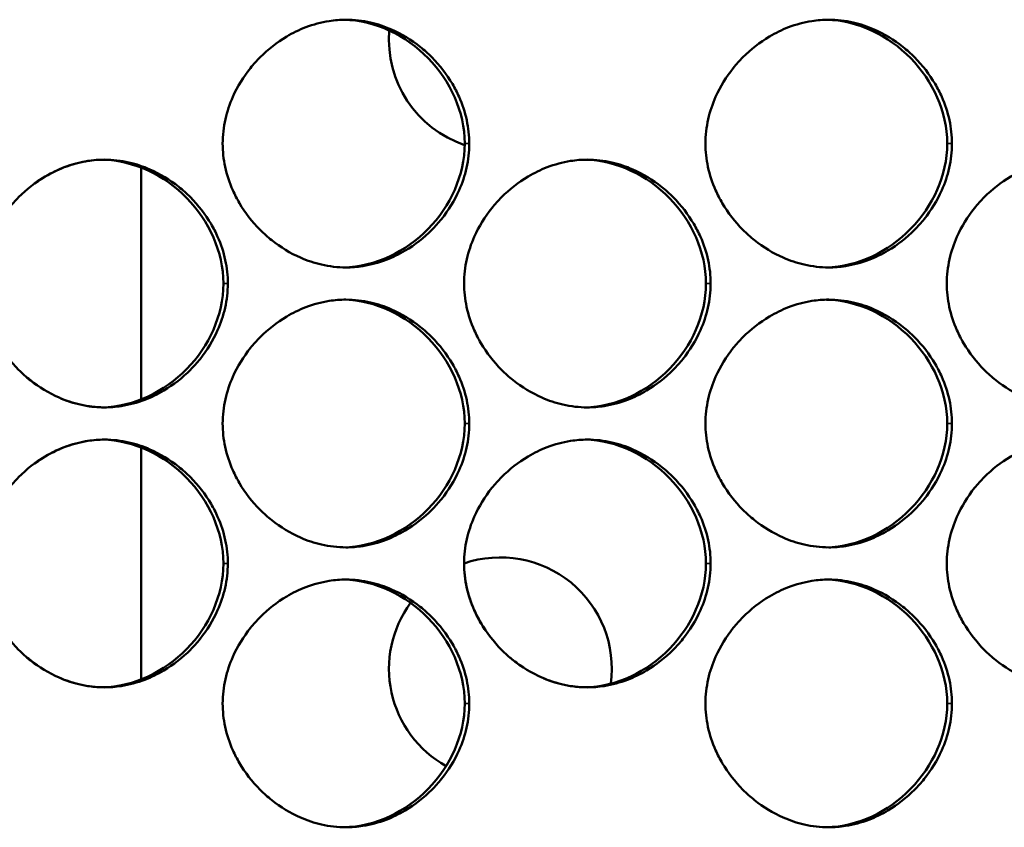
# Model space of a CAD drawing. Units: inches. Extents: x 1 to 424, y 8 to 267.
# Drawn here: x 140 to 141, y 129 to 129 of the extents above; entities that cross this region are included whole.
import ezdxf

# ---------------------------------------------------------------- set-up
doc = ezdxf.new("R2010")
doc.units = ezdxf.units.IN
doc.header["$LTSCALE"] = 12.5
doc.header["$MEASUREMENT"] = 0
doc.layers.add('Visible (ANSI)', color=7, linetype='Continuous', lineweight=50)
doc.layers.add('Visible Narrow (ANSI)', color=7, linetype='Continuous', lineweight=35)

msp = doc.modelspace()

# ---------------------------------------------------------------- linework, layer by layer
at = {"layer": 'Visible (ANSI)'}
for p, q in [((139.99001, 129.30559), (139.99001, 129.1213)), ((139.99001, 129.08315), (139.99001, 128.89886))]:
    msp.add_line(p, q, dxfattribs=at)
for centre, radius, start, end in [((140.27544, 129.40734), 0.0885, 175.3966, 251.29881), ((140.27544, 128.90734), 0.0885, 352.32383, 109.01095), ((140.27528, 128.90747), 0.08829, 142.40108, 142.40192), ((140.27544, 128.90734), 0.0885, 143.75268, 240.82098), ((140.27551, 128.90748), 0.08865, 242.81749, 242.81798)]:
    msp.add_arc(centre, radius, start, end, dxfattribs=at)
for points, knots in [([(140.25073, 129.32467), (140.25073, 129.31815), (140.24998, 129.31164), (140.24716, 129.29918), (140.24516, 129.29323), (140.23899, 129.27933), (140.23424, 129.27165), (140.22624, 129.26169), (140.22369, 129.25884), (140.21467, 129.24977), (140.20757, 129.24421), (140.19506, 129.23679), (140.19002, 129.23432), (140.17876, 129.23), (140.17249, 129.22829), (140.16171, 129.2266), (140.15725, 129.22624), (140.14627, 129.22624), (140.13974, 129.227), (140.12765, 129.22978), (140.12207, 129.23165), (140.10852, 129.23758), (140.10084, 129.24227), (140.09061, 129.25042), (140.08752, 129.25319), (140.07828, 129.26248), (140.07274, 129.26961), (140.06626, 129.28063), (140.06451, 129.28404), (140.0603, 129.2935), (140.05823, 129.29975), (140.05554, 129.31222), (140.05486, 129.31845), (140.05486, 129.33118), (140.05561, 129.3377), (140.05842, 129.35015), (140.06042, 129.3561), (140.0666, 129.37), (140.07134, 129.37768), (140.07935, 129.38764), (140.0819, 129.39049), (140.09092, 129.39956), (140.09802, 129.40512), (140.11053, 129.41254), (140.11557, 129.41501), (140.12683, 129.41933), (140.1331, 129.42104), (140.14388, 129.42273), (140.14834, 129.42309), (140.15932, 129.42309), (140.16585, 129.42233), (140.17794, 129.41955), (140.18352, 129.41768), (140.19707, 129.41175), (140.20475, 129.40706), (140.21497, 129.39891), (140.21807, 129.39614), (140.22731, 129.38685), (140.23284, 129.37972), (140.23932, 129.3687), (140.24108, 129.36529), (140.24528, 129.35583), (140.24735, 129.34958), (140.25004, 129.33711), (140.25073, 129.33088), (140.25073, 129.32467)], [0, 0, 0, 0, 0.200304, 0.200304, 0.391555, 0.391555, 0.667597, 0.667597, 0.785342, 0.785342, 1.06154, 1.06154, 1.234196, 1.234196, 1.432991, 1.432991, 1.570796, 1.570796, 1.772567, 1.772567, 1.952877, 1.952877, 2.228444, 2.228444, 2.356251, 2.356251, 2.632292, 2.632292, 2.750037, 2.750037, 2.950341, 2.950341, 3.141593, 3.141593, 3.341897, 3.341897, 3.533148, 3.533148, 3.809189, 3.809189, 3.926935, 3.926935, 4.203133, 4.203133, 4.375789, 4.375789, 4.574583, 4.574583, 4.712389, 4.712389, 4.91416, 4.91416, 5.09447, 5.09447, 5.370037, 5.370037, 5.497843, 5.497843, 5.773885, 5.773885, 5.89163, 5.89163, 6.091934, 6.091934, 6.283185, 6.283185, 6.283185, 6.283185]), ([(140.63411, 129.32467), (140.63411, 129.31815), (140.63336, 129.31164), (140.63055, 129.29918), (140.62855, 129.29323), (140.62237, 129.27933), (140.61763, 129.27165), (140.60963, 129.26169), (140.60708, 129.25884), (140.59807, 129.24977), (140.59097, 129.24421), (140.57847, 129.23679), (140.57343, 129.23432), (140.56217, 129.23), (140.55591, 129.22829), (140.54514, 129.2266), (140.54068, 129.22624), (140.5297, 129.22624), (140.52317, 129.227), (140.51109, 129.22978), (140.50551, 129.23165), (140.49196, 129.23758), (140.48429, 129.24227), (140.47407, 129.25042), (140.47098, 129.25319), (140.46174, 129.26248), (140.45621, 129.26961), (140.44973, 129.28063), (140.44797, 129.28404), (140.44377, 129.2935), (140.4417, 129.29975), (140.43901, 129.31222), (140.43833, 129.31845), (140.43833, 129.33118), (140.43908, 129.3377), (140.44189, 129.35015), (140.44389, 129.3561), (140.45007, 129.37), (140.45481, 129.37768), (140.46281, 129.38764), (140.46536, 129.39049), (140.47437, 129.39956), (140.48147, 129.40512), (140.49397, 129.41254), (140.49902, 129.41501), (140.51027, 129.41933), (140.51654, 129.42104), (140.52731, 129.42273), (140.53177, 129.42309), (140.54275, 129.42309), (140.54927, 129.42233), (140.56135, 129.41955), (140.56693, 129.41768), (140.58048, 129.41175), (140.58815, 129.40706), (140.59837, 129.39891), (140.60146, 129.39614), (140.6107, 129.38685), (140.61623, 129.37972), (140.62271, 129.3687), (140.62447, 129.36529), (140.62867, 129.35583), (140.63074, 129.34958), (140.63343, 129.33711), (140.63411, 129.33088), (140.63411, 129.32467)], [0, 0, 0, 0, 0.200304, 0.200304, 0.391555, 0.391555, 0.667597, 0.667597, 0.785342, 0.785342, 1.06154, 1.06154, 1.234196, 1.234196, 1.432991, 1.432991, 1.570796, 1.570796, 1.772567, 1.772567, 1.952877, 1.952877, 2.228444, 2.228444, 2.356251, 2.356251, 2.632292, 2.632292, 2.750037, 2.750037, 2.950341, 2.950341, 3.141593, 3.141593, 3.341897, 3.341897, 3.533148, 3.533148, 3.809189, 3.809189, 3.926935, 3.926935, 4.203133, 4.203133, 4.375789, 4.375789, 4.574583, 4.574583, 4.712389, 4.712389, 4.91416, 4.91416, 5.09447, 5.09447, 5.370037, 5.370037, 5.497843, 5.497843, 5.773885, 5.773885, 5.89163, 5.89163, 6.091934, 6.091934, 6.283185, 6.283185, 6.283185, 6.283185]), ([(140.05897, 129.21344), (140.05897, 129.20693), (140.05822, 129.20041), (140.05541, 129.18796), (140.05341, 129.18201), (140.04723, 129.16811), (140.04248, 129.16043), (140.03448, 129.15047), (140.03192, 129.14761), (140.02291, 129.13855), (140.0158, 129.13299), (140.0033, 129.12557), (139.99825, 129.1231), (139.98699, 129.11878), (139.98072, 129.11707), (139.96994, 129.11537), (139.96548, 129.11502), (139.95449, 129.11502), (139.94796, 129.11578), (139.93587, 129.11856), (139.93029, 129.12043), (139.91673, 129.12636), (139.90905, 129.13105), (139.89882, 129.1392), (139.89573, 129.14197), (139.88648, 129.15126), (139.88095, 129.15839), (139.87447, 129.16941), (139.87271, 129.17282), (139.8685, 129.18228), (139.86643, 129.18853), (139.86374, 129.201), (139.86306, 129.20723), (139.86306, 129.21996), (139.86381, 129.22647), (139.86662, 129.23893), (139.86862, 129.24488), (139.8748, 129.25878), (139.87955, 129.26646), (139.88756, 129.27642), (139.89011, 129.27927), (139.89913, 129.28834), (139.90623, 129.2939), (139.91874, 129.30132), (139.92379, 129.30379), (139.93505, 129.30811), (139.94132, 129.30982), (139.9521, 129.31151), (139.95656, 129.31187), (139.96755, 129.31187), (139.97408, 129.31111), (139.98616, 129.30833), (139.99175, 129.30646), (140.0053, 129.30053), (140.01298, 129.29584), (140.02321, 129.28769), (140.0263, 129.28492), (140.03555, 129.27563), (140.04108, 129.2685), (140.04756, 129.25747), (140.04932, 129.25407), (140.05353, 129.24461), (140.05559, 129.23836), (140.05829, 129.22589), (140.05897, 129.21966), (140.05897, 129.21344)], [0, 0, 0, 0, 0.200304, 0.200304, 0.391555, 0.391555, 0.667597, 0.667597, 0.785342, 0.785342, 1.06154, 1.06154, 1.234196, 1.234196, 1.432991, 1.432991, 1.570796, 1.570796, 1.772567, 1.772567, 1.952877, 1.952877, 2.228444, 2.228444, 2.356251, 2.356251, 2.632292, 2.632292, 2.750037, 2.750037, 2.950341, 2.950341, 3.141593, 3.141593, 3.341897, 3.341897, 3.533148, 3.533148, 3.809189, 3.809189, 3.926935, 3.926935, 4.203133, 4.203133, 4.375789, 4.375789, 4.574583, 4.574583, 4.712389, 4.712389, 4.91416, 4.91416, 5.09447, 5.09447, 5.370037, 5.370037, 5.497843, 5.497843, 5.773885, 5.773885, 5.89163, 5.89163, 6.091934, 6.091934, 6.283185, 6.283185, 6.283185, 6.283185]), ([(139.95925, 129.31185), (139.95331, 129.31173), (139.94738, 129.31097), (139.93587, 129.30833), (139.93029, 129.30646), (139.91884, 129.30145), (139.91304, 129.29818), (139.9076, 129.2944)], [4.7305734, 4.7305734, 4.7305734, 4.7305734, 4.9141601, 4.9141601, 5.09447, 5.09447, 5.2990702, 5.2990702, 5.2990702, 5.2990702]), ([(140.44244, 129.21344), (140.44244, 129.20693), (140.44169, 129.20041), (140.43888, 129.18796), (140.43688, 129.18201), (140.4307, 129.16811), (140.42596, 129.16043), (140.41796, 129.15047), (140.41541, 129.14761), (140.40639, 129.13855), (140.39929, 129.13299), (140.38679, 129.12557), (140.38174, 129.1231), (140.37049, 129.11878), (140.36422, 129.11707), (140.35345, 129.11537), (140.34899, 129.11502), (140.33801, 129.11502), (140.33148, 129.11578), (140.3194, 129.11856), (140.31381, 129.12043), (140.30026, 129.12636), (140.29259, 129.13105), (140.28236, 129.1392), (140.27927, 129.14197), (140.27003, 129.15126), (140.2645, 129.15839), (140.25802, 129.16941), (140.25626, 129.17282), (140.25206, 129.18228), (140.24999, 129.18853), (140.2473, 129.201), (140.24661, 129.20723), (140.24661, 129.21996), (140.24736, 129.22647), (140.25018, 129.23893), (140.25217, 129.24488), (140.25835, 129.25878), (140.2631, 129.26646), (140.2711, 129.27642), (140.27365, 129.27927), (140.28267, 129.28834), (140.28977, 129.2939), (140.30227, 129.30132), (140.30732, 129.30379), (140.31858, 129.30811), (140.32484, 129.30982), (140.33562, 129.31151), (140.34008, 129.31187), (140.35106, 129.31187), (140.35759, 129.31111), (140.36967, 129.30833), (140.37525, 129.30646), (140.3888, 129.30053), (140.39647, 129.29584), (140.4067, 129.28769), (140.40979, 129.28492), (140.41903, 129.27563), (140.42456, 129.2685), (140.43104, 129.25747), (140.43279, 129.25407), (140.437, 129.24461), (140.43907, 129.23836), (140.44176, 129.22589), (140.44244, 129.21966), (140.44244, 129.21344)], [0, 0, 0, 0, 0.200304, 0.200304, 0.391555, 0.391555, 0.667597, 0.667597, 0.785342, 0.785342, 1.06154, 1.06154, 1.234196, 1.234196, 1.432991, 1.432991, 1.570796, 1.570796, 1.772567, 1.772567, 1.952877, 1.952877, 2.228444, 2.228444, 2.356251, 2.356251, 2.632292, 2.632292, 2.750037, 2.750037, 2.950341, 2.950341, 3.141593, 3.141593, 3.341897, 3.341897, 3.533148, 3.533148, 3.809189, 3.809189, 3.926935, 3.926935, 4.203133, 4.203133, 4.375789, 4.375789, 4.574583, 4.574583, 4.712389, 4.712389, 4.91416, 4.91416, 5.09447, 5.09447, 5.370037, 5.370037, 5.497843, 5.497843, 5.773885, 5.773885, 5.89163, 5.89163, 6.091934, 6.091934, 6.283185, 6.283185, 6.283185, 6.283185]), ([(140.82573, 129.21344), (140.82573, 129.20693), (140.82498, 129.20041), (140.82217, 129.18796), (140.82018, 129.18201), (140.814, 129.16811), (140.80926, 129.16043), (140.80126, 129.15047), (140.79871, 129.14761), (140.7897, 129.13855), (140.78261, 129.13299), (140.77011, 129.12557), (140.76507, 129.1231), (140.75381, 129.11878), (140.74755, 129.11707), (140.73678, 129.11537), (140.73233, 129.11502), (140.72135, 129.11502), (140.71482, 129.11578), (140.70275, 129.11856), (140.69717, 129.12043), (140.68362, 129.12636), (140.67595, 129.13105), (140.66573, 129.1392), (140.66264, 129.14197), (140.6534, 129.15126), (140.64787, 129.15839), (140.6414, 129.16941), (140.63964, 129.17282), (140.63544, 129.18228), (140.63337, 129.18853), (140.63068, 129.201), (140.63, 129.20723), (140.63, 129.21996), (140.63075, 129.22647), (140.63356, 129.23893), (140.63556, 129.24488), (140.64173, 129.25878), (140.64647, 129.26646), (140.65447, 129.27642), (140.65702, 129.27927), (140.66604, 129.28834), (140.67313, 129.2939), (140.68563, 129.30132), (140.69067, 129.30379), (140.70193, 129.30811), (140.70819, 129.30982), (140.71896, 129.31151), (140.72342, 129.31187), (140.73439, 129.31187), (140.74092, 129.31111), (140.75299, 129.30833), (140.75857, 129.30646), (140.77212, 129.30053), (140.77979, 129.29584), (140.79001, 129.28769), (140.7931, 129.28492), (140.80233, 129.27563), (140.80786, 129.2685), (140.81434, 129.25747), (140.81609, 129.25407), (140.82029, 129.24461), (140.82236, 129.23836), (140.82505, 129.22589), (140.82573, 129.21966), (140.82573, 129.21344)], [0, 0, 0, 0, 0.200304, 0.200304, 0.391555, 0.391555, 0.667597, 0.667597, 0.785342, 0.785342, 1.06154, 1.06154, 1.234196, 1.234196, 1.432991, 1.432991, 1.570796, 1.570796, 1.772567, 1.772567, 1.952877, 1.952877, 2.228444, 2.228444, 2.356251, 2.356251, 2.632292, 2.632292, 2.750037, 2.750037, 2.950341, 2.950341, 3.141593, 3.141593, 3.341897, 3.341897, 3.533148, 3.533148, 3.809189, 3.809189, 3.926935, 3.926935, 4.203133, 4.203133, 4.375789, 4.375789, 4.574583, 4.574583, 4.712389, 4.712389, 4.91416, 4.91416, 5.09447, 5.09447, 5.370037, 5.370037, 5.497843, 5.497843, 5.773885, 5.773885, 5.89163, 5.89163, 6.091934, 6.091934, 6.283185, 6.283185, 6.283185, 6.283185]), ([(140.25073, 129.10222), (140.25073, 129.09571), (140.24998, 129.08919), (140.24716, 129.07674), (140.24516, 129.07079), (140.23899, 129.05689), (140.23424, 129.04921), (140.22624, 129.03925), (140.22369, 129.03639), (140.21467, 129.02733), (140.20757, 129.02177), (140.19506, 129.01435), (140.19002, 129.01188), (140.17876, 129.00756), (140.17249, 129.00585), (140.16171, 129.00415), (140.15725, 129.0038), (140.14627, 129.0038), (140.13974, 129.00456), (140.12765, 129.00734), (140.12207, 129.00921), (140.10852, 129.01514), (140.10084, 129.01983), (140.09061, 129.02798), (140.08752, 129.03075), (140.07828, 129.04004), (140.07274, 129.04717), (140.06626, 129.05819), (140.06451, 129.0616), (140.0603, 129.07106), (140.05823, 129.07731), (140.05554, 129.08978), (140.05486, 129.09601), (140.05486, 129.10874), (140.05561, 129.11525), (140.05842, 129.12771), (140.06042, 129.13365), (140.0666, 129.14756), (140.07134, 129.15524), (140.07935, 129.1652), (140.0819, 129.16805), (140.09092, 129.17712), (140.09802, 129.18268), (140.11053, 129.1901), (140.11557, 129.19257), (140.12683, 129.19689), (140.1331, 129.1986), (140.14388, 129.20029), (140.14834, 129.20065), (140.15932, 129.20065), (140.16585, 129.19988), (140.17794, 129.19711), (140.18352, 129.19524), (140.19707, 129.18931), (140.20475, 129.18462), (140.21497, 129.17647), (140.21807, 129.1737), (140.22731, 129.16441), (140.23284, 129.15728), (140.23932, 129.14625), (140.24108, 129.14285), (140.24528, 129.13339), (140.24735, 129.12714), (140.25004, 129.11467), (140.25073, 129.10844), (140.25073, 129.10222)], [0, 0, 0, 0, 0.200304, 0.200304, 0.391555, 0.391555, 0.667597, 0.667597, 0.785342, 0.785342, 1.06154, 1.06154, 1.234196, 1.234196, 1.432991, 1.432991, 1.570796, 1.570796, 1.772567, 1.772567, 1.952877, 1.952877, 2.228444, 2.228444, 2.356251, 2.356251, 2.632292, 2.632292, 2.750037, 2.750037, 2.950341, 2.950341, 3.141593, 3.141593, 3.341897, 3.341897, 3.533148, 3.533148, 3.809189, 3.809189, 3.926935, 3.926935, 4.203133, 4.203133, 4.375789, 4.375789, 4.574583, 4.574583, 4.712389, 4.712389, 4.91416, 4.91416, 5.09447, 5.09447, 5.370037, 5.370037, 5.497843, 5.497843, 5.773885, 5.773885, 5.89163, 5.89163, 6.091934, 6.091934, 6.283185, 6.283185, 6.283185, 6.283185]), ([(140.63411, 129.10222), (140.63411, 129.09571), (140.63336, 129.08919), (140.63055, 129.07674), (140.62855, 129.07079), (140.62237, 129.05689), (140.61763, 129.04921), (140.60963, 129.03925), (140.60708, 129.03639), (140.59807, 129.02733), (140.59097, 129.02177), (140.57847, 129.01435), (140.57343, 129.01188), (140.56217, 129.00756), (140.55591, 129.00585), (140.54514, 129.00415), (140.54068, 129.0038), (140.5297, 129.0038), (140.52317, 129.00456), (140.51109, 129.00734), (140.50551, 129.00921), (140.49196, 129.01514), (140.48429, 129.01983), (140.47407, 129.02798), (140.47098, 129.03075), (140.46174, 129.04004), (140.45621, 129.04717), (140.44973, 129.05819), (140.44797, 129.0616), (140.44377, 129.07106), (140.4417, 129.07731), (140.43901, 129.08978), (140.43833, 129.09601), (140.43833, 129.10874), (140.43908, 129.11525), (140.44189, 129.12771), (140.44389, 129.13365), (140.45007, 129.14756), (140.45481, 129.15524), (140.46281, 129.1652), (140.46536, 129.16805), (140.47437, 129.17712), (140.48147, 129.18268), (140.49397, 129.1901), (140.49902, 129.19257), (140.51027, 129.19689), (140.51654, 129.1986), (140.52731, 129.20029), (140.53177, 129.20065), (140.54275, 129.20065), (140.54927, 129.19988), (140.56135, 129.19711), (140.56693, 129.19524), (140.58048, 129.18931), (140.58815, 129.18462), (140.59837, 129.17647), (140.60146, 129.1737), (140.6107, 129.16441), (140.61623, 129.15728), (140.62271, 129.14625), (140.62447, 129.14285), (140.62867, 129.13339), (140.63074, 129.12714), (140.63343, 129.11467), (140.63411, 129.10844), (140.63411, 129.10222)], [0, 0, 0, 0, 0.200304, 0.200304, 0.391555, 0.391555, 0.667597, 0.667597, 0.785342, 0.785342, 1.06154, 1.06154, 1.234196, 1.234196, 1.432991, 1.432991, 1.570796, 1.570796, 1.772567, 1.772567, 1.952877, 1.952877, 2.228444, 2.228444, 2.356251, 2.356251, 2.632292, 2.632292, 2.750037, 2.750037, 2.950341, 2.950341, 3.141593, 3.141593, 3.341897, 3.341897, 3.533148, 3.533148, 3.809189, 3.809189, 3.926935, 3.926935, 4.203133, 4.203133, 4.375789, 4.375789, 4.574583, 4.574583, 4.712389, 4.712389, 4.91416, 4.91416, 5.09447, 5.09447, 5.370037, 5.370037, 5.497843, 5.497843, 5.773885, 5.773885, 5.89163, 5.89163, 6.091934, 6.091934, 6.283185, 6.283185, 6.283185, 6.283185]), ([(139.92651, 129.1221), (139.92734, 129.12175), (139.92818, 129.12142), (139.93505, 129.11878), (139.94132, 129.11707), (139.95152, 129.11547), (139.95538, 129.11512), (139.95925, 129.11504)], [1.2063954, 1.2063954, 1.2063954, 1.2063954, 1.2341963, 1.2341963, 1.4329908, 1.4329908, 1.5525977, 1.5525977, 1.5525977, 1.5525977]), ([(140.05897, 128.991), (140.05897, 128.98449), (140.05822, 128.97797), (140.05541, 128.96552), (140.05341, 128.95957), (140.04723, 128.94567), (140.04248, 128.93799), (140.03448, 128.92802), (140.03192, 128.92517), (140.02291, 128.91611), (140.0158, 128.91055), (140.0033, 128.90313), (139.99825, 128.90066), (139.98699, 128.89633), (139.98072, 128.89463), (139.96994, 128.89293), (139.96548, 128.89258), (139.95449, 128.89258), (139.94796, 128.89334), (139.93587, 128.89612), (139.93029, 128.89799), (139.91673, 128.90392), (139.90905, 128.90861), (139.89882, 128.91676), (139.89573, 128.91953), (139.88648, 128.92882), (139.88095, 128.93595), (139.87447, 128.94697), (139.87271, 128.95038), (139.8685, 128.95984), (139.86643, 128.96608), (139.86374, 128.97856), (139.86306, 128.98479), (139.86306, 128.99752), (139.86381, 129.00403), (139.86662, 129.01649), (139.86862, 129.02243), (139.8748, 129.03634), (139.87955, 129.04402), (139.88756, 129.05398), (139.89011, 129.05683), (139.89913, 129.0659), (139.90623, 129.07146), (139.91874, 129.07888), (139.92379, 129.08135), (139.93505, 129.08567), (139.94132, 129.08738), (139.9521, 129.08907), (139.95656, 129.08943), (139.96755, 129.08943), (139.97408, 129.08866), (139.98616, 129.08589), (139.99175, 129.08402), (140.0053, 129.07809), (140.01298, 129.0734), (140.02321, 129.06525), (140.0263, 129.06248), (140.03555, 129.05319), (140.04108, 129.04606), (140.04756, 129.03503), (140.04932, 129.03163), (140.05353, 129.02216), (140.05559, 129.01592), (140.05829, 129.00344), (140.05897, 128.99722), (140.05897, 128.991)], [0, 0, 0, 0, 0.200304, 0.200304, 0.391555, 0.391555, 0.667597, 0.667597, 0.785342, 0.785342, 1.06154, 1.06154, 1.234196, 1.234196, 1.432991, 1.432991, 1.570796, 1.570796, 1.772567, 1.772567, 1.952877, 1.952877, 2.228444, 2.228444, 2.356251, 2.356251, 2.632292, 2.632292, 2.750037, 2.750037, 2.950341, 2.950341, 3.141593, 3.141593, 3.341897, 3.341897, 3.533148, 3.533148, 3.809189, 3.809189, 3.926935, 3.926935, 4.203133, 4.203133, 4.375789, 4.375789, 4.574583, 4.574583, 4.712389, 4.712389, 4.91416, 4.91416, 5.09447, 5.09447, 5.370037, 5.370037, 5.497843, 5.497843, 5.773885, 5.773885, 5.89163, 5.89163, 6.091934, 6.091934, 6.283185, 6.283185, 6.283185, 6.283185]), ([(139.95925, 129.08941), (139.95331, 129.08929), (139.94738, 129.08853), (139.93587, 129.08589), (139.93029, 129.08402), (139.91884, 129.07901), (139.91304, 129.07574), (139.9076, 129.07196)], [4.7305734, 4.7305734, 4.7305734, 4.7305734, 4.9141601, 4.9141601, 5.09447, 5.09447, 5.2990702, 5.2990702, 5.2990702, 5.2990702]), ([(140.44244, 128.991), (140.44244, 128.98449), (140.44169, 128.97797), (140.43888, 128.96552), (140.43688, 128.95957), (140.4307, 128.94567), (140.42596, 128.93799), (140.41796, 128.92802), (140.41541, 128.92517), (140.40639, 128.91611), (140.39929, 128.91055), (140.38679, 128.90313), (140.38174, 128.90066), (140.37049, 128.89633), (140.36422, 128.89463), (140.35345, 128.89293), (140.34899, 128.89258), (140.33801, 128.89258), (140.33148, 128.89334), (140.3194, 128.89612), (140.31381, 128.89799), (140.30026, 128.90392), (140.29259, 128.90861), (140.28236, 128.91676), (140.27927, 128.91953), (140.27003, 128.92882), (140.2645, 128.93595), (140.25802, 128.94697), (140.25626, 128.95038), (140.25206, 128.95984), (140.24999, 128.96608), (140.2473, 128.97856), (140.24661, 128.98479), (140.24661, 128.99752), (140.24736, 129.00403), (140.25018, 129.01649), (140.25217, 129.02243), (140.25835, 129.03634), (140.2631, 129.04402), (140.2711, 129.05398), (140.27365, 129.05683), (140.28267, 129.0659), (140.28977, 129.07146), (140.30227, 129.07888), (140.30732, 129.08135), (140.31858, 129.08567), (140.32484, 129.08738), (140.33562, 129.08907), (140.34008, 129.08943), (140.35106, 129.08943), (140.35759, 129.08866), (140.36967, 129.08589), (140.37525, 129.08402), (140.3888, 129.07809), (140.39647, 129.0734), (140.4067, 129.06525), (140.40979, 129.06248), (140.41903, 129.05319), (140.42456, 129.04606), (140.43104, 129.03503), (140.43279, 129.03163), (140.437, 129.02216), (140.43907, 129.01592), (140.44176, 129.00344), (140.44244, 128.99722), (140.44244, 128.991)], [0, 0, 0, 0, 0.200304, 0.200304, 0.391555, 0.391555, 0.667597, 0.667597, 0.785342, 0.785342, 1.06154, 1.06154, 1.234196, 1.234196, 1.432991, 1.432991, 1.570796, 1.570796, 1.772567, 1.772567, 1.952877, 1.952877, 2.228444, 2.228444, 2.356251, 2.356251, 2.632292, 2.632292, 2.750037, 2.750037, 2.950341, 2.950341, 3.141593, 3.141593, 3.341897, 3.341897, 3.533148, 3.533148, 3.809189, 3.809189, 3.926935, 3.926935, 4.203133, 4.203133, 4.375789, 4.375789, 4.574583, 4.574583, 4.712389, 4.712389, 4.91416, 4.91416, 5.09447, 5.09447, 5.370037, 5.370037, 5.497843, 5.497843, 5.773885, 5.773885, 5.89163, 5.89163, 6.091934, 6.091934, 6.283185, 6.283185, 6.283185, 6.283185]), ([(140.82573, 128.991), (140.82573, 128.98449), (140.82498, 128.97797), (140.82217, 128.96552), (140.82018, 128.95957), (140.814, 128.94567), (140.80926, 128.93799), (140.80126, 128.92802), (140.79871, 128.92517), (140.7897, 128.91611), (140.78261, 128.91055), (140.77011, 128.90313), (140.76507, 128.90066), (140.75381, 128.89633), (140.74755, 128.89463), (140.73678, 128.89293), (140.73233, 128.89258), (140.72135, 128.89258), (140.71482, 128.89334), (140.70275, 128.89612), (140.69717, 128.89799), (140.68362, 128.90392), (140.67595, 128.90861), (140.66573, 128.91676), (140.66264, 128.91953), (140.6534, 128.92882), (140.64787, 128.93595), (140.6414, 128.94697), (140.63964, 128.95038), (140.63544, 128.95984), (140.63337, 128.96608), (140.63068, 128.97856), (140.63, 128.98479), (140.63, 128.99752), (140.63075, 129.00403), (140.63356, 129.01649), (140.63556, 129.02243), (140.64173, 129.03634), (140.64647, 129.04402), (140.65447, 129.05398), (140.65702, 129.05683), (140.66604, 129.0659), (140.67313, 129.07146), (140.68563, 129.07888), (140.69067, 129.08135), (140.70193, 129.08567), (140.70819, 129.08738), (140.71896, 129.08907), (140.72342, 129.08943), (140.73439, 129.08943), (140.74092, 129.08866), (140.75299, 129.08589), (140.75857, 129.08402), (140.77212, 129.07809), (140.77979, 129.0734), (140.79001, 129.06525), (140.7931, 129.06248), (140.80233, 129.05319), (140.80786, 129.04606), (140.81434, 129.03503), (140.81609, 129.03163), (140.82029, 129.02216), (140.82236, 129.01592), (140.82505, 129.00344), (140.82573, 128.99722), (140.82573, 128.991)], [0, 0, 0, 0, 0.200304, 0.200304, 0.391555, 0.391555, 0.667597, 0.667597, 0.785342, 0.785342, 1.06154, 1.06154, 1.234196, 1.234196, 1.432991, 1.432991, 1.570796, 1.570796, 1.772567, 1.772567, 1.952877, 1.952877, 2.228444, 2.228444, 2.356251, 2.356251, 2.632292, 2.632292, 2.750037, 2.750037, 2.950341, 2.950341, 3.141593, 3.141593, 3.341897, 3.341897, 3.533148, 3.533148, 3.809189, 3.809189, 3.926935, 3.926935, 4.203133, 4.203133, 4.375789, 4.375789, 4.574583, 4.574583, 4.712389, 4.712389, 4.91416, 4.91416, 5.09447, 5.09447, 5.370037, 5.370037, 5.497843, 5.497843, 5.773885, 5.773885, 5.89163, 5.89163, 6.091934, 6.091934, 6.283185, 6.283185, 6.283185, 6.283185]), ([(140.24661, 128.991), (140.24661, 128.98449), (140.24736, 128.97797), (140.25018, 128.96552), (140.25217, 128.95957), (140.25736, 128.94791), (140.2606, 128.94221), (140.26433, 128.93686)], [0, 0, 0, 0, 0.2003042, 0.2003042, 0.3915553, 0.3915553, 0.5924932, 0.5924932, 0.5924932, 0.5924932]), ([(140.25073, 128.87978), (140.25073, 128.87327), (140.24998, 128.86675), (140.24716, 128.8543), (140.24516, 128.84835), (140.23899, 128.83445), (140.23424, 128.82677), (140.22624, 128.8168), (140.22369, 128.81395), (140.21467, 128.80489), (140.20757, 128.79933), (140.19506, 128.79191), (140.19002, 128.78944), (140.17876, 128.78511), (140.17249, 128.78341), (140.16171, 128.78171), (140.15725, 128.78136), (140.14627, 128.78136), (140.13974, 128.78212), (140.12765, 128.7849), (140.12207, 128.78677), (140.10852, 128.7927), (140.10084, 128.79739), (140.09061, 128.80553), (140.08752, 128.8083), (140.07828, 128.81759), (140.07274, 128.82473), (140.06626, 128.83575), (140.06451, 128.83916), (140.0603, 128.84862), (140.05823, 128.85486), (140.05554, 128.86734), (140.05486, 128.87356), (140.05486, 128.8863), (140.05561, 128.89281), (140.05842, 128.90527), (140.06042, 128.91121), (140.0666, 128.92512), (140.07134, 128.9328), (140.07935, 128.94276), (140.0819, 128.94561), (140.09092, 128.95467), (140.09802, 128.96024), (140.11053, 128.96766), (140.11557, 128.97013), (140.12683, 128.97445), (140.1331, 128.97616), (140.14388, 128.97785), (140.14834, 128.97821), (140.15932, 128.97821), (140.16585, 128.97744), (140.17794, 128.97467), (140.18352, 128.9728), (140.19707, 128.96687), (140.20475, 128.96218), (140.21497, 128.95403), (140.21807, 128.95126), (140.22731, 128.94197), (140.23284, 128.93484), (140.23932, 128.92381), (140.24108, 128.92041), (140.24528, 128.91094), (140.24735, 128.9047), (140.25004, 128.89222), (140.25073, 128.886), (140.25073, 128.87978)], [0, 0, 0, 0, 0.200304, 0.200304, 0.391555, 0.391555, 0.667597, 0.667597, 0.785342, 0.785342, 1.06154, 1.06154, 1.234196, 1.234196, 1.432991, 1.432991, 1.570796, 1.570796, 1.772567, 1.772567, 1.952877, 1.952877, 2.228444, 2.228444, 2.356251, 2.356251, 2.632292, 2.632292, 2.750037, 2.750037, 2.950341, 2.950341, 3.141593, 3.141593, 3.341897, 3.341897, 3.533148, 3.533148, 3.809189, 3.809189, 3.926935, 3.926935, 4.203133, 4.203133, 4.375789, 4.375789, 4.574583, 4.574583, 4.712389, 4.712389, 4.91416, 4.91416, 5.09447, 5.09447, 5.370037, 5.370037, 5.497843, 5.497843, 5.773885, 5.773885, 5.89163, 5.89163, 6.091934, 6.091934, 6.283185, 6.283185, 6.283185, 6.283185]), ([(140.63411, 128.87978), (140.63411, 128.87327), (140.63336, 128.86675), (140.63055, 128.8543), (140.62855, 128.84835), (140.62237, 128.83445), (140.61763, 128.82677), (140.60963, 128.8168), (140.60708, 128.81395), (140.59807, 128.80489), (140.59097, 128.79933), (140.57847, 128.79191), (140.57343, 128.78944), (140.56217, 128.78511), (140.55591, 128.78341), (140.54514, 128.78171), (140.54068, 128.78136), (140.5297, 128.78136), (140.52317, 128.78212), (140.51109, 128.7849), (140.50551, 128.78677), (140.49196, 128.7927), (140.48429, 128.79739), (140.47407, 128.80553), (140.47098, 128.8083), (140.46174, 128.81759), (140.45621, 128.82473), (140.44973, 128.83575), (140.44797, 128.83916), (140.44377, 128.84862), (140.4417, 128.85486), (140.43901, 128.86734), (140.43833, 128.87356), (140.43833, 128.8863), (140.43908, 128.89281), (140.44189, 128.90527), (140.44389, 128.91121), (140.45007, 128.92512), (140.45481, 128.9328), (140.46281, 128.94276), (140.46536, 128.94561), (140.47437, 128.95467), (140.48147, 128.96024), (140.49397, 128.96766), (140.49902, 128.97013), (140.51027, 128.97445), (140.51654, 128.97616), (140.52731, 128.97785), (140.53177, 128.97821), (140.54275, 128.97821), (140.54927, 128.97744), (140.56135, 128.97467), (140.56693, 128.9728), (140.58048, 128.96687), (140.58815, 128.96218), (140.59837, 128.95403), (140.60146, 128.95126), (140.6107, 128.94197), (140.61623, 128.93484), (140.62271, 128.92381), (140.62447, 128.92041), (140.62867, 128.91094), (140.63074, 128.9047), (140.63343, 128.89222), (140.63411, 128.886), (140.63411, 128.87978)], [0, 0, 0, 0, 0.200304, 0.200304, 0.391555, 0.391555, 0.667597, 0.667597, 0.785342, 0.785342, 1.06154, 1.06154, 1.234196, 1.234196, 1.432991, 1.432991, 1.570796, 1.570796, 1.772567, 1.772567, 1.952877, 1.952877, 2.228444, 2.228444, 2.356251, 2.356251, 2.632292, 2.632292, 2.750037, 2.750037, 2.950341, 2.950341, 3.141593, 3.141593, 3.341897, 3.341897, 3.533148, 3.533148, 3.809189, 3.809189, 3.926935, 3.926935, 4.203133, 4.203133, 4.375789, 4.375789, 4.574583, 4.574583, 4.712389, 4.712389, 4.91416, 4.91416, 5.09447, 5.09447, 5.370037, 5.370037, 5.497843, 5.497843, 5.773885, 5.773885, 5.89163, 5.89163, 6.091934, 6.091934, 6.283185, 6.283185, 6.283185, 6.283185]), ([(139.92651, 128.89966), (139.92734, 128.89931), (139.92818, 128.89897), (139.93505, 128.89633), (139.94132, 128.89463), (139.95152, 128.89303), (139.95538, 128.89268), (139.95925, 128.8926)], [1.2063954, 1.2063954, 1.2063954, 1.2063954, 1.2341963, 1.2341963, 1.4329908, 1.4329908, 1.5525977, 1.5525977, 1.5525977, 1.5525977]), ([(140.31003, 128.89966), (140.31086, 128.89931), (140.3117, 128.89898), (140.31858, 128.89633), (140.32484, 128.89463), (140.33501, 128.89303), (140.33885, 128.89268), (140.34269, 128.8926)], [1.2062779, 1.2062779, 1.2062779, 1.2062779, 1.2341963, 1.2341963, 1.4329908, 1.4329908, 1.5518006, 1.5518006, 1.5518006, 1.5518006])]:
    msp.add_open_spline(points, degree=3, knots=knots, dxfattribs=at)
for points in [[(140.15117, 129.42307), (140.20164, 129.42188), (140.24708, 129.37554), (140.24708, 129.32467)], [(140.53451, 129.42307), (140.58493, 129.42184), (140.63031, 129.37551), (140.63031, 129.32467)], [(140.24708, 129.32467), (140.24708, 129.27374), (140.20154, 129.22734), (140.15099, 129.22626)], [(140.63031, 129.32467), (140.63031, 129.27376), (140.58483, 129.22739), (140.53434, 129.22626)], [(139.95943, 129.31185), (140.00993, 129.31068), (140.0554, 129.26433), (140.0554, 129.21344)], [(140.34286, 129.31185), (140.39331, 129.31064), (140.43871, 129.2643), (140.43871, 129.21344)], [(140.0554, 129.21344), (140.0554, 129.1625), (140.00982, 129.1161), (139.95925, 129.11504)], [(140.43871, 129.21344), (140.43871, 129.16253), (140.39321, 129.11615), (140.34269, 129.11504)], [(140.15117, 129.20063), (140.20164, 129.19944), (140.24708, 129.1531), (140.24708, 129.10222)], [(140.53451, 129.20062), (140.58493, 129.1994), (140.63031, 129.15307), (140.63031, 129.10222)], [(139.89912, 129.13905), (139.90197, 129.13661), (139.90494, 129.13432), (139.90803, 129.13219)], [(140.24708, 129.10222), (140.24708, 129.0513), (140.20154, 129.0049), (140.15099, 129.00382)], [(140.63031, 129.10222), (140.63031, 129.05132), (140.58483, 129.00495), (140.53434, 129.00382)], [(139.95943, 129.08941), (140.00993, 129.08824), (140.0554, 129.04189), (140.0554, 128.991)], [(140.34286, 129.0894), (140.39331, 129.0882), (140.43871, 129.04186), (140.43871, 128.991)], [(140.0554, 128.991), (140.0554, 128.94006), (140.00982, 128.89366), (139.95925, 128.8926)], [(140.43871, 128.991), (140.43871, 128.94009), (140.39321, 128.89371), (140.34269, 128.8926)], [(140.15117, 128.97819), (140.20164, 128.977), (140.24708, 128.93065), (140.24708, 128.87978)], [(140.53451, 128.97818), (140.58493, 128.97696), (140.63031, 128.93063), (140.63031, 128.87978)], [(139.89912, 128.9166), (139.90197, 128.91417), (139.90494, 128.91188), (139.90803, 128.90975)], [(140.28265, 128.91661), (140.2855, 128.91417), (140.28848, 128.91187), (140.29158, 128.90975)], [(140.24708, 128.87978), (140.24708, 128.82885), (140.20154, 128.78246), (140.15099, 128.78138)], [(140.63031, 128.87978), (140.63031, 128.82888), (140.58483, 128.78251), (140.53434, 128.78138)]]:
    msp.add_open_spline(points, degree=3, dxfattribs=at)
at = {"layer": 'Visible Narrow (ANSI)'}
for p, q in [((140.24708, 129.32467), (140.25073, 129.32467)), ((140.63031, 129.32467), (140.63411, 129.32467)), ((140.0554, 129.21344), (140.05897, 129.21344)), ((140.43871, 129.21344), (140.44244, 129.21344)), ((140.24708, 129.10222), (140.25073, 129.10222)), ((140.63031, 129.10222), (140.63411, 129.10222)), ((140.0554, 128.991), (140.05897, 128.991)), ((140.43871, 128.991), (140.44244, 128.991)), ((140.24708, 128.87978), (140.25073, 128.87978)), ((140.63031, 128.87978), (140.63411, 128.87978))]:
    msp.add_line(p, q, dxfattribs=at)

doc.saveas('drawing.dxf')
